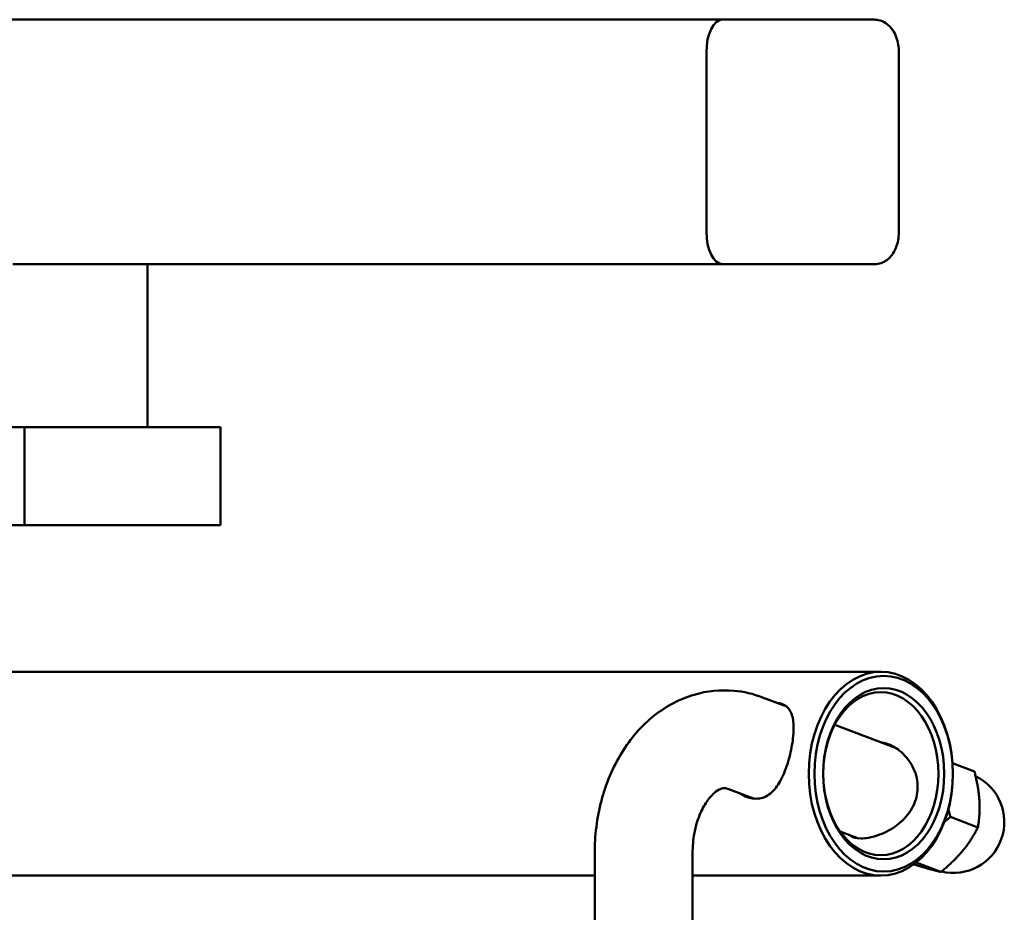
# Model space of a CAD drawing. Units: millimetres. Extents: x 1395 to 3046, y 1533 to 3523.
# Drawn here: x 1906 to 2026, y 3327 to 3437 of the extents above; entities that cross this region are included whole.
import ezdxf

# ---------------------------------------------------------------- set-up
doc = ezdxf.new("R2010")
doc.units = ezdxf.units.MM
doc.header["$LTSCALE"] = 20
doc.layers.add('Visible (ISO)', color=7, linetype='Continuous', lineweight=50)

msp = doc.modelspace()

# ---------------------------------------------------------------- linework, layer by layer
at = {"layer": 'Visible (ISO)'}
for p, q in [((1991.96, 3436.54), (1787.58, 3436.54)), ((1994.56, 3436.54), (1991.96, 3436.54)), ((2010.56, 3436.54), (1994.56, 3436.54)), ((1989.96, 3432.54), (1989.96, 3410.54)), ((1989.96, 3432.54), (1989.96, 3410.54)), ((2013.56, 3410.54), (2013.56, 3432.54)), ((1991.96, 3406.54), (1904.93, 3406.54)), ((1921.43, 3386.54), (1921.43, 3406.54)), ((1994.56, 3406.54), (1991.96, 3406.54)), ((1994.56, 3406.54), (2010.56, 3406.54)), ((1906.35, 3386.54), (1902.1, 3386.54)), ((1906.35, 3374.54), (1906.35, 3386.54)), ((1930.39, 3386.54), (1906.35, 3386.54)), ((1930.39, 3386.54), (1930.39, 3374.54)), ((1902.1, 3374.54), (1906.35, 3374.54)), ((1906.35, 3374.54), (1930.39, 3374.54)), ((1895.03, 3356.54), (2011.35, 3356.54)), ((1996.86, 3353.4), (1999.81, 3352.28)), ((2005.7, 3350.05), (2013.15, 3347.22)), ((2020.14, 3345.33), (2022.83, 3344.31)), ((1992.6, 3342.18), (1995.75, 3340.98)), ((2019.88, 3338.73), (2023.25, 3337.45)), ((2006.35, 3336.97), (2008.63, 3336.1)), ((1976.27, 3241.92), (1976.27, 3334.27)), ((1988.27, 3241.92), (1988.27, 3334.27)), ((2015.69, 3333.14), (2018.72, 3331.99)), ((1895.03, 3331.54), (1976.27, 3331.54)), ((1988.27, 3331.54), (2011.35, 3331.54))]:
    msp.add_line(p, q, dxfattribs=at)
msp.add_arc((2020.24, 3338.12), 6.25, 256.5237, 64.0734, dxfattribs=at)
for centre, major_axis, start_param, end_param in [((1991.96, 3432.54), (0, 4), 0, 1.570796), ((1991.96, 3432.54), (0, 4), 0, 1.570796), ((1991.96, 3410.54), (0, -4), 4.712389, 6.283185), ((1991.96, 3410.54), (0, -4), 4.712389, 6.283185)]:
    msp.add_ellipse(centre, major_axis=major_axis, ratio=0.5, start_param=start_param, end_param=end_param, dxfattribs=at)
for centre, major_axis in [((2011.35, 3344.04), (0, -12.5)), ((2011.7, 3344.04), (0, -12)), ((2011.7, 3344.04), (0, -10.5)), ((2011.35, 3344.04), (0, -10))]:
    msp.add_ellipse(centre, major_axis=major_axis, ratio=0.707107, dxfattribs=at)
for points, knots in [([(2013.56, 3432.54), (2013.56, 3432.85), (2013.54, 3433.16), (2013.44, 3433.78), (2013.36, 3434.09), (2013.14, 3434.7), (2013, 3434.99), (2012.6, 3435.58), (2012.33, 3435.87), (2011.7, 3436.28), (2011.38, 3436.42), (2010.88, 3436.52), (2010.72, 3436.54), (2010.56, 3436.54)], [1.570796, 1.570796, 1.570796, 1.570796, 1.884956, 1.884956, 2.199115, 2.199115, 2.513274, 2.513274, 2.827433, 2.827433, 3.046776, 3.046776, 3.141593, 3.141593, 3.141593, 3.141593]), ([(2010.56, 3406.54), (2010.84, 3406.54), (2011.12, 3406.59), (2011.65, 3406.77), (2011.89, 3406.9), (2012.35, 3407.24), (2012.55, 3407.45), (2012.93, 3407.96), (2013.08, 3408.25), (2013.32, 3408.86), (2013.41, 3409.16), (2013.52, 3409.78), (2013.55, 3410.09), (2013.56, 3410.45), (2013.56, 3410.49), (2013.56, 3410.54)], [0, 0, 0, 0, 0.169328, 0.169328, 0.35332, 0.35332, 0.585686, 0.585686, 0.899845, 0.899845, 1.214004, 1.214004, 1.528164, 1.528164, 1.570796, 1.570796, 1.570796, 1.570796]), ([(1976.27, 3334.27), (1976.27, 3336.45), (1976.54, 3338.63), (1977.65, 3342.81), (1978.48, 3344.8), (1980.67, 3348.35), (1982.01, 3349.93), (1985.05, 3352.33), (1986.7, 3353.21), (1990.04, 3354.19), (1991.69, 3354.36), (1994.53, 3354.11), (1995.73, 3353.83), (1996.86, 3353.4)], [6.021386, 6.021386, 6.021386, 6.021386, 6.380398, 6.380398, 6.738152, 6.738152, 7.083046, 7.083046, 7.388489, 7.388489, 7.654868, 7.654868, 7.853982, 7.853982, 7.853982, 7.853982]), ([(1998.6, 3352.74), (1999.03, 3352.7), (1999.41, 3352.57), (2000.07, 3352.1), (2000.31, 3351.7), (2000.6, 3350.77), (2000.67, 3350.17), (2000.64, 3348.8), (2000.55, 3348.02), (2000.27, 3346.52), (2000.06, 3345.7), (1999.54, 3344.18), (1999.22, 3343.47), (1998.54, 3342.34), (1998.12, 3341.83), (1997.16, 3341.14), (1996.62, 3340.97), (1996.06, 3340.97)], [1.917279, 1.917279, 1.917279, 1.917279, 2.108295, 2.108295, 2.342804, 2.342804, 2.576741, 2.576741, 2.810678, 2.810678, 3.044615, 3.044615, 3.278552, 3.278552, 3.513061, 3.513061, 3.747571, 3.747571, 3.747571, 3.747571]), ([(2011.48, 3347.86), (2011.96, 3347.8), (2012.48, 3347.62), (2013.6, 3346.97), (2014.18, 3346.45), (2015.08, 3345.29), (2015.47, 3344.58), (2015.89, 3343.03), (2015.92, 3342.21), (2015.63, 3340.69), (2015.3, 3339.91), (2014.33, 3338.56), (2013.7, 3337.98), (2012.41, 3337.09), (2011.65, 3336.71), (2010.19, 3336.22), (2009.49, 3336.09), (2008.93, 3336.09)], [1.942482, 1.942482, 1.942482, 1.942482, 2.137075, 2.137075, 2.375269, 2.375269, 2.611796, 2.611796, 2.848322, 2.848322, 3.084849, 3.084849, 3.321375, 3.321375, 3.559569, 3.559569, 3.797763, 3.797763, 3.797763, 3.797763]), ([(1988.27, 3334.27), (1988.27, 3335.11), (1988.35, 3335.95), (1988.64, 3337.53), (1988.86, 3338.28), (1989.38, 3339.58), (1989.69, 3340.14), (1990.31, 3341.06), (1990.63, 3341.41), (1991.23, 3341.93), (1991.49, 3342.08), (1991.96, 3342.27), (1992.11, 3342.28), (1992.38, 3342.25), (1992.48, 3342.22), (1992.6, 3342.18)], [6.021386, 6.021386, 6.021386, 6.021386, 6.280146, 6.280146, 6.536777, 6.536777, 6.788613, 6.788613, 7.03953, 7.03953, 7.312767, 7.312767, 7.679287, 7.679287, 7.853982, 7.853982, 7.853982, 7.853982]), ([(1996.06, 3340.97), (1995.51, 3340.97), (1994.9, 3341.14), (1994.26, 3341.52), (1994.2, 3341.56), (1994.15, 3341.59)], [0, 0, 0, 0, 0.2345093, 0.2345093, 0.2572195, 0.2572195, 0.2572195, 0.2572195]), ([(2008.93, 3336.09), (2008.37, 3336.09), (2007.9, 3336.22), (2007.55, 3336.49), (2007.52, 3336.51), (2007.49, 3336.54)], [0, 0, 0, 0, 0.2381939, 0.2381939, 0.2600965, 0.2600965, 0.2600965, 0.2600965])]:
    msp.add_open_spline(points, degree=3, knots=knots, dxfattribs=at)
for points, weights in [([(2023.44, 3340.73), (2023.34, 3342.33), (2022.83, 3344.31)], [1, 1.0379548493, 1]), ([(2023.25, 3337.45), (2023.53, 3339.14), (2023.44, 3340.73)], [1, 1.0379548493, 1]), ([(2019.64, 3339.72), (2019.75, 3339.24), (2019.88, 3338.73)], [1.03311736003, 1.01885730012, 1]), ([(2019.88, 3338.73), (2019.48, 3338.41), (2019.13, 3338.1)], [1, 1.01799664607, 1.03180611512]), ([(2021.38, 3334.57), (2022.43, 3335.84), (2023.25, 3337.45)], [1, 1.0379548493, 1]), ([(2018.72, 3331.99), (2020.33, 3333.31), (2021.38, 3334.57)], [1, 1.0379548493, 1]), ([(2015.38, 3332.91), (2016.07, 3332.71), (2016.65, 3332.54)], [1.01897278858, 1.0186808093, 1]), ([(2016.65, 3332.54), (2017.79, 3332.22), (2018.72, 3331.99)], [1, 1.0379548493, 1])]:
    msp.add_rational_spline(points, weights, degree=2, dxfattribs=at)

doc.saveas('drawing.dxf')
